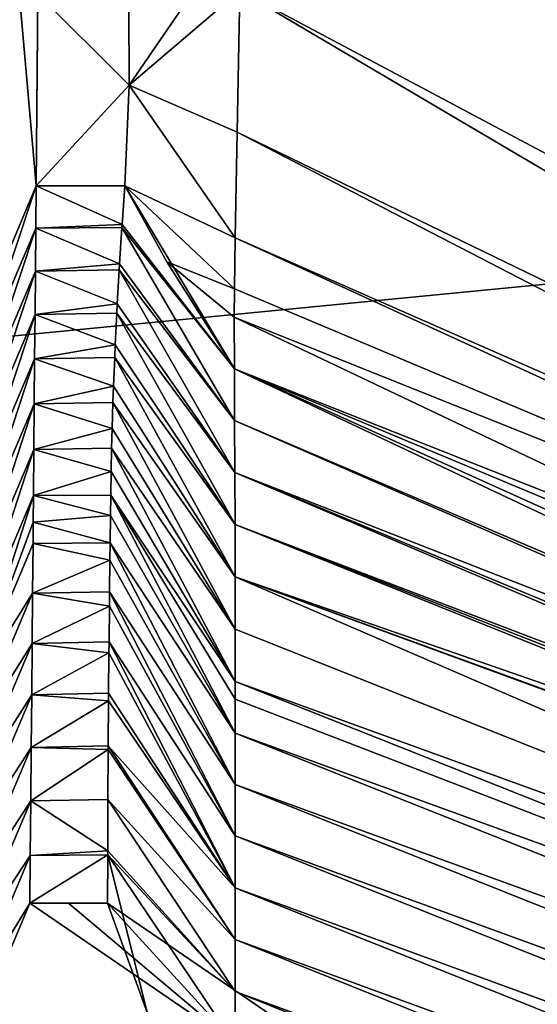
# Model space of a CAD drawing. Units: millimetres. Extents: x -149 to 170, y -78 to 26.
# Drawn here: x 126 to 127, y 7 to 9 of the extents above; entities that cross this region are included whole.
import ezdxf

# ---------------------------------------------------------------- set-up
doc = ezdxf.new("R2010")
doc.units = ezdxf.units.MM
doc.header["$LTSCALE"] = 52.148148
for name, color, linetype in [('288', 7, 'CONTINUOUS'), ('295', 7, 'CONTINUOUS'), ('351', 7, 'CONTINUOUS'), ('352', 7, 'CONTINUOUS'), ('353', 7, 'CONTINUOUS'), ('411', 7, 'CONTINUOUS'), ('419', 7, 'CONTINUOUS'), ('420', 7, 'CONTINUOUS'), ('421', 7, 'CONTINUOUS'), ('457', 7, 'CONTINUOUS'), ('496', 7, 'CONTINUOUS'), ('497', 7, 'CONTINUOUS'), ('498', 7, 'CONTINUOUS')]:
    doc.layers.add(name, color=color, linetype=linetype)

msp = doc.modelspace()

# ---------------------------------------------------------------- linework, layer by layer
at = {"layer": '288', "linetype": 'Continuous'}
for points in [[(123.9151, 8.7393, 57.3932), (123.8485, 8.7175, 53.3897), (126.662, 6.696, 53.3897), (123.9151, 8.7393, 57.3932)], [(123.9151, 8.7393, 57.3932), (126.7322, 6.7419, 57.3932), (124.0354, 8.7037, 61.3968), (123.9151, 8.7393, 57.3932)], [(126.7322, 6.7419, 57.3932), (123.9151, 8.7393, 57.3932), (126.662, 6.696, 53.3897), (126.7322, 6.7419, 57.3932)], [(123.7782, 8.6978, 49.3861), (126.5844, 6.6521, 49.3861), (123.8485, 8.7175, 53.3897), (123.7782, 8.6978, 49.3861)], [(123.8485, 8.7175, 53.3897), (126.5844, 6.6521, 49.3861), (126.662, 6.696, 53.3897), (123.8485, 8.7175, 53.3897)], [(125.8678, 7.3542, 65.3873), (124.0354, 8.7037, 61.3968), (126.5485, 6.9211, 62.0337), (125.8678, 7.3542, 65.3873)], [(124.0354, 8.7037, 61.3968), (126.7322, 6.7419, 57.3932), (126.8778, 6.7487, 61.2615), (124.0354, 8.7037, 61.3968)], [(124.0354, 8.7037, 61.3968), (126.8778, 6.7487, 61.2615), (126.5485, 6.9211, 62.0337), (124.0354, 8.7037, 61.3968)], [(123.7044, 8.6803, 45.3825), (126.4993, 6.6102, 45.3825), (123.7782, 8.6978, 49.3861), (123.7044, 8.6803, 45.3825)], [(123.7782, 8.6978, 49.3861), (126.4993, 6.6102, 45.3825), (126.5844, 6.6521, 49.3861), (123.7782, 8.6978, 49.3861)], [(123.7044, 8.6803, 45.3825), (126.4068, 6.5703, 41.379), (126.4993, 6.6102, 45.3825), (123.7044, 8.6803, 45.3825)], [(124.2199, 7.9736, 37.3754), (127.7415, 5.8787, 37.381), (126.4068, 6.5703, 41.379), (124.2199, 7.9736, 37.3754)], [(127.7415, 5.8787, 37.381), (124.2199, 7.9736, 37.3754), (126.5933, 6.3641, 36.4607), (127.7415, 5.8787, 37.381)], [(126.5933, 6.3641, 36.4607), (124.2199, 7.9736, 37.3754), (126.1997, 6.5611, 36.125), (126.5933, 6.3641, 36.4607)]]:
    msp.add_3dface(points, dxfattribs=at)
at = {"layer": '295', "linetype": 'Continuous'}
for points in [[(129.0881, 12.1907, -22.5252), (129.0881, 8.6025, -24.1246), (125.0841, 11.8721, -22.6948), (129.0881, 12.1907, -22.5252)], [(125.0841, 11.8721, -22.6948), (129.0881, 8.6025, -24.1246), (125.0841, 8.2129, -24.26), (125.0841, 11.8721, -22.6948)], [(129.0881, 8.6025, -24.1246), (129.0881, 4.812, -25.1564), (125.0841, 8.2129, -24.26), (129.0881, 8.6025, -24.1246)], [(125.0841, 8.2129, -24.26), (129.0881, 4.812, -25.1564), (125.0841, 4.3554, -25.2395), (125.0841, 8.2129, -24.26)]]:
    msp.add_3dface(points, dxfattribs=at)
at = {"layer": '351', "linetype": 'Continuous'}
for points in [[(126.4927, 9.5457, 128.7766), (126.4099, 9.3775, 128.8785), (126.4839, 8.541, 125.4422), (126.4927, 9.5457, 128.7766)], [(126.4861, 8.7897, 127.082), (126.4927, 9.5457, 128.7766), (126.4839, 8.541, 125.4422), (126.4861, 8.7897, 127.082)], [(126.4839, 8.541, 125.4422), (126.4099, 9.3775, 128.8785), (126.401, 8.3446, 125.4449), (126.4839, 8.541, 125.4422)]]:
    msp.add_3dface(points, dxfattribs=at)
at = {"layer": '352', "linetype": 'Continuous'}
for points in [[(126.4839, 8.541, 125.4422), (126.401, 8.3446, 125.4449), (126.4006, 8.2907, 121.4452), (126.4839, 8.541, 125.4422)], [(126.4834, 8.4862, 121.3793), (126.4839, 8.541, 125.4422), (126.4006, 8.2907, 121.4452), (126.4834, 8.4862, 121.3793)], [(126.4834, 8.4862, 121.3793), (126.4006, 8.2907, 121.4452), (126.4001, 8.2357, 117.4416), (126.4834, 8.4862, 121.3793)], [(126.4829, 8.4305, 117.3316), (126.4834, 8.4862, 121.3793), (126.4001, 8.2357, 117.4416), (126.4829, 8.4305, 117.3316)], [(126.4829, 8.4305, 117.3316), (126.4001, 8.2357, 117.4416), (126.3997, 8.1796, 113.438), (126.4829, 8.4305, 117.3316)], [(126.4824, 8.374, 113.3031), (126.4829, 8.4305, 117.3316), (126.3997, 8.1796, 113.438), (126.4824, 8.374, 113.3031)], [(126.4824, 8.374, 113.3031), (126.3997, 8.1796, 113.438), (126.3992, 8.1224, 109.4344), (126.4824, 8.374, 113.3031)], [(126.4819, 8.3166, 109.294), (126.4824, 8.374, 113.3031), (126.3992, 8.1224, 109.4344), (126.4819, 8.3166, 109.294)], [(126.4819, 8.3166, 109.294), (126.3992, 8.1224, 109.4344), (126.3987, 8.064, 105.4308), (126.4819, 8.3166, 109.294)], [(126.4814, 8.2584, 105.3041), (126.4819, 8.3166, 109.294), (126.3987, 8.064, 105.4308), (126.4814, 8.2584, 105.3041)], [(126.4814, 8.2584, 105.3041), (126.3987, 8.064, 105.4308), (126.3982, 8.0043, 101.4273), (126.4814, 8.2584, 105.3041)], [(126.4809, 8.1994, 101.3336), (126.4814, 8.2584, 105.3041), (126.3982, 8.0043, 101.4273), (126.4809, 8.1994, 101.3336)], [(126.4809, 8.1994, 101.3336), (126.3982, 8.0043, 101.4273), (126.3977, 7.9434, 97.4237), (126.4809, 8.1994, 101.3336)], [(126.4804, 8.1395, 97.3823), (126.4809, 8.1994, 101.3336), (126.3977, 7.9434, 97.4237), (126.4804, 8.1395, 97.3823)], [(126.4804, 8.1395, 97.3823), (126.3977, 7.9434, 97.4237), (126.3972, 7.8812, 93.4202), (126.4804, 8.1395, 97.3823)], [(126.4804, 8.1395, 97.3823), (126.3972, 7.8812, 93.4202), (126.4801, 8.105, 95.1444), (126.4804, 8.1395, 97.3823)], [(126.4798, 8.0776, 93.3864), (126.4801, 8.105, 95.1444), (126.3972, 7.8812, 93.4202), (126.4798, 8.0776, 93.3864)], [(126.4798, 8.0776, 93.3864), (126.3972, 7.8812, 93.4202), (126.4793, 8.0133, 89.3265), (126.4798, 8.0776, 93.3864)], [(126.4793, 8.0133, 89.3265), (126.3972, 7.8812, 93.4202), (126.3966, 7.8176, 89.4167), (126.4793, 8.0133, 89.3265)], [(126.4793, 8.0133, 89.3265), (126.3966, 7.8176, 89.4167), (126.4787, 7.9479, 85.2874), (126.4793, 8.0133, 89.3265)], [(126.4787, 7.9479, 85.2874), (126.3966, 7.8176, 89.4167), (126.396, 7.7527, 85.4133), (126.4787, 7.9479, 85.2874)], [(126.4787, 7.9479, 85.2874), (126.396, 7.7527, 85.4133), (126.4781, 7.8812, 81.269), (126.4787, 7.9479, 85.2874)], [(126.4781, 7.8812, 81.269), (126.396, 7.7527, 85.4133), (126.3954, 7.6863, 81.4098), (126.4781, 7.8812, 81.269)], [(126.4781, 7.8812, 81.269), (126.3954, 7.6863, 81.4098), (126.4775, 7.8132, 77.2715), (126.4781, 7.8812, 81.269)], [(126.4775, 7.8132, 77.2715), (126.3954, 7.6863, 81.4098), (126.3948, 7.6184, 77.4064), (126.4775, 7.8132, 77.2715)], [(126.4775, 7.8132, 77.2715), (126.3948, 7.6184, 77.4064), (126.4769, 7.7439, 73.2947), (126.4775, 7.8132, 77.2715)], [(126.4769, 7.7439, 73.2947), (126.3948, 7.6184, 77.4064), (126.3941, 7.5489, 73.403), (126.4769, 7.7439, 73.2947)], [(126.4769, 7.7439, 73.2947), (126.3941, 7.5489, 73.403), (126.4763, 7.6733, 69.3387), (126.4769, 7.7439, 73.2947)], [(126.4763, 7.6733, 69.3387), (126.3941, 7.5489, 73.403), (126.3935, 7.4777, 69.3996), (126.4763, 7.6733, 69.3387)], [(126.4763, 7.6733, 69.3387), (126.3935, 7.4777, 69.3996), (126.4758, 7.6113, 65.9516), (126.4763, 7.6733, 69.3387)], [(126.4758, 7.6113, 65.9516), (126.3935, 7.4777, 69.3996), (126.393, 7.4149, 65.9499), (126.4758, 7.6113, 65.9516)]]:
    msp.add_3dface(points, dxfattribs=at)
at = {"layer": '353', "linetype": 'Continuous'}
msp.add_3dface([(126.4758, 7.6113, 65.9516), (126.393, 7.4149, 65.9499), (126.744, 7.4278, 63.6298), (126.4758, 7.6113, 65.9516)], dxfattribs=at)
at = {"layer": '411', "linetype": 'Continuous'}
for points in [[(126.4758, 7.6113, 65.9516), (126.744, 7.4278, 63.6298), (126.5261, 7.6112, 65.9467), (126.4758, 7.6113, 65.9516)], [(126.744, 7.4278, 63.6298), (126.5765, 7.6113, 65.9491), (126.5261, 7.6112, 65.9467), (126.744, 7.4278, 63.6298)], [(126.5765, 7.6113, 65.9491), (126.744, 7.4278, 63.6298), (126.8786, 7.4047, 63.5166), (126.5765, 7.6113, 65.9491)]]:
    msp.add_3dface(points, dxfattribs=at)
at = {"layer": '419', "linetype": 'Continuous'}
for points in [[(126.6011, 9.5009, 128.6272), (126.4861, 8.7897, 127.082), (126.6045, 8.6714, 126.532), (126.6011, 9.5009, 128.6272)], [(126.4861, 8.7897, 127.082), (126.4839, 8.541, 125.4422), (126.6045, 8.6714, 126.532), (126.4861, 8.7897, 127.082)], [(126.4839, 8.541, 125.4422), (126.5988, 8.541, 125.4423), (126.6045, 8.6714, 126.532), (126.4839, 8.541, 125.4422)]]:
    msp.add_3dface(points, dxfattribs=at)
at = {"layer": '420', "linetype": 'Continuous'}
for points in [[(126.4839, 8.541, 125.4422), (126.4834, 8.4862, 121.3793), (126.5951, 8.4909, 121.7282), (126.4839, 8.541, 125.4422)], [(126.5988, 8.541, 125.4423), (126.4839, 8.541, 125.4422), (126.5951, 8.4909, 121.7282), (126.5988, 8.541, 125.4423)], [(126.4834, 8.4862, 121.3793), (126.4829, 8.4305, 117.3316), (126.5918, 8.4399, 118.0136), (126.4834, 8.4862, 121.3793)], [(126.5951, 8.4909, 121.7282), (126.4834, 8.4862, 121.3793), (126.5948, 8.487, 121.4435), (126.5951, 8.4909, 121.7282)], [(126.5948, 8.487, 121.4435), (126.4834, 8.4862, 121.3793), (126.5918, 8.4399, 118.0136), (126.5948, 8.487, 121.4435)], [(126.5918, 8.4399, 118.0136), (126.4829, 8.4305, 117.3316), (126.5913, 8.4319, 117.4405), (126.5918, 8.4399, 118.0136)], [(126.4829, 8.4305, 117.3316), (126.4824, 8.374, 113.3031), (126.5889, 8.3879, 114.2984), (126.4829, 8.4305, 117.3316)], [(126.5913, 8.4319, 117.4405), (126.4829, 8.4305, 117.3316), (126.5889, 8.3879, 114.2984), (126.5913, 8.4319, 117.4405)], [(126.5889, 8.3879, 114.2984), (126.4824, 8.374, 113.3031), (126.5883, 8.3758, 113.4375), (126.5889, 8.3879, 114.2984)], [(126.4824, 8.374, 113.3031), (126.4819, 8.3166, 109.294), (126.5863, 8.3351, 110.5826), (126.4824, 8.374, 113.3031)], [(126.5883, 8.3758, 113.4375), (126.4824, 8.374, 113.3031), (126.5863, 8.3351, 110.5826), (126.5883, 8.3758, 113.4375)], [(126.5863, 8.3351, 110.5826), (126.4819, 8.3166, 109.294), (126.5856, 8.3186, 109.4343), (126.5863, 8.3351, 110.5826)], [(126.5856, 8.3186, 109.4343), (126.4819, 8.3166, 109.294), (126.5841, 8.2813, 106.8662), (126.5856, 8.3186, 109.4343)], [(126.4819, 8.3166, 109.294), (126.4814, 8.2584, 105.3041), (126.5841, 8.2813, 106.8662), (126.4819, 8.3166, 109.294)], [(126.5841, 8.2813, 106.8662), (126.4814, 8.2584, 105.3041), (126.5834, 8.2603, 105.4311), (126.5841, 8.2813, 106.8662)], [(126.4814, 8.2584, 105.3041), (126.4809, 8.1994, 101.3336), (126.5824, 8.2266, 103.1493), (126.4814, 8.2584, 105.3041)], [(126.5834, 8.2603, 105.4311), (126.4814, 8.2584, 105.3041), (126.5824, 8.2266, 103.1493), (126.5834, 8.2603, 105.4311)], [(126.5824, 8.2266, 103.1493), (126.4809, 8.1994, 101.3336), (126.5817, 8.2009, 101.4277), (126.5824, 8.2266, 103.1493)], [(126.4809, 8.1994, 101.3336), (126.4804, 8.1395, 97.3823), (126.5811, 8.1708, 99.4318), (126.4809, 8.1994, 101.3336)], [(126.5817, 8.2009, 101.4277), (126.4809, 8.1994, 101.3336), (126.5811, 8.1708, 99.4318), (126.5817, 8.2009, 101.4277)], [(126.5811, 8.1708, 99.4318), (126.4804, 8.1395, 97.3823), (126.5805, 8.1402, 97.4242), (126.5811, 8.1708, 99.4318)], [(126.4804, 8.1395, 97.3823), (126.4801, 8.105, 95.1444), (126.5801, 8.1139, 95.7136), (126.4804, 8.1395, 97.3823)], [(126.5805, 8.1402, 97.4242), (126.4804, 8.1395, 97.3823), (126.5801, 8.1139, 95.7136), (126.5805, 8.1402, 97.4242)], [(126.4801, 8.105, 95.1444), (126.4798, 8.0776, 93.3864), (126.5797, 8.0782, 93.4207), (126.4801, 8.105, 95.1444)], [(126.5801, 8.1139, 95.7136), (126.4801, 8.105, 95.1444), (126.5797, 8.0782, 93.4207), (126.5801, 8.1139, 95.7136)], [(126.4798, 8.0776, 93.3864), (126.4793, 8.0133, 89.3265), (126.5794, 8.0558, 91.995), (126.4798, 8.0776, 93.3864)], [(126.5797, 8.0782, 93.4207), (126.4798, 8.0776, 93.3864), (126.5794, 8.0558, 91.995), (126.5797, 8.0782, 93.4207)], [(126.5794, 8.0558, 91.995), (126.4793, 8.0133, 89.3265), (126.579, 8.0148, 89.4171), (126.5794, 8.0558, 91.995)], [(126.4793, 8.0133, 89.3265), (126.4787, 7.9479, 85.2874), (126.5788, 7.9965, 88.2757), (126.4793, 8.0133, 89.3265)], [(126.579, 8.0148, 89.4171), (126.4793, 8.0133, 89.3265), (126.5788, 7.9965, 88.2757), (126.579, 8.0148, 89.4171)], [(126.5788, 7.9965, 88.2757), (126.4787, 7.9479, 85.2874), (126.5784, 7.9499, 85.4134), (126.5788, 7.9965, 88.2757)], [(126.5784, 7.9499, 85.4134), (126.4787, 7.9479, 85.2874), (126.5782, 7.9358, 84.556), (126.5784, 7.9499, 85.4134)], [(126.4787, 7.9479, 85.2874), (126.4781, 7.8812, 81.269), (126.5782, 7.9358, 84.556), (126.4787, 7.9479, 85.2874)], [(126.5782, 7.9358, 84.556), (126.4781, 7.8812, 81.269), (126.5777, 7.8835, 81.4098), (126.5782, 7.9358, 84.556)], [(126.4781, 7.8812, 81.269), (126.4775, 7.8132, 77.2715), (126.5776, 7.8738, 80.8357), (126.4781, 7.8812, 81.269)], [(126.5776, 7.8738, 80.8357), (126.4775, 7.8132, 77.2715), (126.5772, 7.8154, 77.4061), (126.5776, 7.8738, 80.8357)], [(126.5777, 7.8835, 81.4098), (126.4781, 7.8812, 81.269), (126.5776, 7.8738, 80.8357), (126.5777, 7.8835, 81.4098)], [(126.4775, 7.8132, 77.2715), (126.4769, 7.7439, 73.2947), (126.5772, 7.8104, 77.1149), (126.4775, 7.8132, 77.2715)], [(126.5772, 7.8104, 77.1149), (126.4769, 7.7439, 73.2947), (126.5768, 7.7456, 73.4024), (126.5772, 7.8104, 77.1149)], [(126.5772, 7.8154, 77.4061), (126.4775, 7.8132, 77.2715), (126.5772, 7.8104, 77.1149), (126.5772, 7.8154, 77.4061)], [(126.5768, 7.7456, 73.4024), (126.4769, 7.7439, 73.2947), (126.5766, 7.6791, 69.6716), (126.5768, 7.7456, 73.4024)], [(126.4769, 7.7439, 73.2947), (126.4763, 7.6733, 69.3387), (126.5766, 7.6791, 69.6716), (126.4769, 7.7439, 73.2947)], [(126.4763, 7.6733, 69.3387), (126.4758, 7.6113, 65.9516), (126.5766, 7.6742, 69.3988), (126.4763, 7.6733, 69.3387)], [(126.4758, 7.6113, 65.9516), (126.5765, 7.6113, 65.9491), (126.5766, 7.6742, 69.3988), (126.4758, 7.6113, 65.9516)], [(126.5766, 7.6791, 69.6716), (126.4763, 7.6733, 69.3387), (126.5766, 7.6742, 69.3988), (126.5766, 7.6791, 69.6716)], [(126.5765, 7.6113, 65.9491), (126.4758, 7.6113, 65.9516), (126.5261, 7.6112, 65.9467), (126.5765, 7.6113, 65.9491)]]:
    msp.add_3dface(points, dxfattribs=at)
at = {"layer": '421', "linetype": 'Continuous'}
for points in [[(127.5808, 7.9711, 125.448), (126.7404, 8.3708, 125.448), (126.7407, 8.3039, 121.4905), (127.5808, 7.9711, 125.448)], [(128.3824, 7.6175, 121.4409), (127.5808, 7.9711, 125.448), (126.7407, 8.3039, 121.4905), (128.3824, 7.6175, 121.4409)], [(128.3824, 7.6175, 121.4409), (126.7407, 8.3039, 121.4905), (128.2805, 7.6085, 118.9372), (128.3824, 7.6175, 121.4409)], [(126.7407, 8.3039, 121.4905), (126.7409, 8.2367, 117.5158), (128.2354, 7.5984, 117.432), (126.7407, 8.3039, 121.4905)], [(128.2805, 7.6085, 118.9372), (126.7407, 8.3039, 121.4905), (128.2354, 7.5984, 117.432), (128.2805, 7.6085, 118.9372)], [(128.2354, 7.5984, 117.432), (126.7409, 8.2367, 117.5158), (128.2208, 7.5907, 116.6711), (128.2354, 7.5984, 117.432)], [(126.7409, 8.2367, 117.5158), (126.7412, 8.1694, 113.5278), (128.2208, 7.5907, 116.6711), (126.7409, 8.2367, 117.5158)], [(128.2208, 7.5907, 116.6711), (126.7412, 8.1694, 113.5278), (128.2226, 7.5548, 114.5198), (128.2208, 7.5907, 116.6711)], [(128.2226, 7.5548, 114.5198), (126.7412, 8.1694, 113.5278), (128.2561, 7.5244, 113.3458), (128.2226, 7.5548, 114.5198)], [(128.2561, 7.5244, 113.3458), (126.7412, 8.1694, 113.5278), (126.7415, 8.102, 109.5265), (128.2561, 7.5244, 113.3458)], [(128.2561, 7.5244, 113.3458), (126.7415, 8.102, 109.5265), (128.3223, 7.4832, 112.1474), (128.2561, 7.5244, 113.3458)], [(128.3223, 7.4832, 112.1474), (126.7415, 8.102, 109.5265), (128.6381, 7.3397, 109.2918), (128.3223, 7.4832, 112.1474)], [(128.6381, 7.3397, 109.2918), (126.7415, 8.102, 109.5265), (126.7417, 8.0344, 105.5119), (128.6381, 7.3397, 109.2918)], [(128.6381, 7.3397, 109.2918), (126.7417, 8.0344, 105.5119), (128.9646, 7.222, 107.5605), (128.6381, 7.3397, 109.2918)], [(128.9646, 7.222, 107.5605), (126.7417, 8.0344, 105.5119), (129.0116, 7.2066, 107.3549), (128.9646, 7.222, 107.5605)], [(129.0116, 7.2066, 107.3549), (126.7417, 8.0344, 105.5119), (129.6316, 7.0315, 105.2243), (129.0116, 7.2066, 107.3549)], [(129.6316, 7.0315, 105.2243), (126.7417, 8.0344, 105.5119), (128.6864, 7.1937, 101.4312), (129.6316, 7.0315, 105.2243)], [(126.7417, 8.0344, 105.5119), (126.7419, 7.9667, 101.4843), (128.6864, 7.1937, 101.4312), (126.7417, 8.0344, 105.5119)], [(128.6864, 7.1937, 101.4312), (126.7419, 7.9667, 101.4843), (126.7419, 7.8988, 97.4436), (128.6864, 7.1937, 101.4312)], [(128.6864, 7.1937, 101.4312), (126.7419, 7.8988, 97.4436), (128.6867, 7.126, 97.4278), (128.6864, 7.1937, 101.4312)], [(128.6867, 7.126, 97.4278), (126.7419, 7.8988, 97.4436), (126.7419, 7.8757, 96.0669), (128.6867, 7.126, 97.4278)], [(128.6867, 7.126, 97.4278), (126.7419, 7.8757, 96.0669), (126.7419, 7.8319, 93.4546), (128.6867, 7.126, 97.4278)], [(128.6852, 7.0586, 93.4243), (128.6867, 7.126, 97.4278), (126.7419, 7.8319, 93.4546), (128.6852, 7.0586, 93.4243)], [(128.6852, 7.0586, 93.4243), (126.7419, 7.8319, 93.4546), (126.7419, 7.7653, 89.4858), (128.6852, 7.0586, 93.4243)], [(128.6852, 7.0586, 93.4243), (126.7419, 7.7653, 89.4858), (128.6828, 6.9913, 89.4209), (128.6852, 7.0586, 93.4243)], [(128.6828, 6.9913, 89.4209), (126.7419, 7.7653, 89.4858), (126.7419, 7.6985, 85.5036), (128.6828, 6.9913, 89.4209)], [(128.6806, 6.9237, 85.4174), (126.7419, 7.6985, 85.5036), (126.7418, 7.6315, 81.508), (128.6806, 6.9237, 85.4174)], [(128.6828, 6.9913, 89.4209), (126.7419, 7.6985, 85.5036), (128.6806, 6.9237, 85.4174), (128.6828, 6.9913, 89.4209)], [(128.6806, 6.9237, 85.4174), (126.7418, 7.6315, 81.508), (128.6787, 6.8559, 81.4139), (128.6806, 6.9237, 85.4174)], [(128.6787, 6.8559, 81.4139), (126.7418, 7.6315, 81.508), (126.7418, 7.5643, 77.4991), (128.6787, 6.8559, 81.4139)], [(128.677, 6.7878, 77.4105), (126.7418, 7.5643, 77.4991), (126.7416, 7.4969, 73.4771), (128.677, 6.7878, 77.4105)], [(128.6787, 6.8559, 81.4139), (126.7418, 7.5643, 77.4991), (128.677, 6.7878, 77.4105), (128.6787, 6.8559, 81.4139)], [(126.7416, 7.4969, 73.4771), (126.7414, 7.4293, 69.4419), (128.6756, 6.7195, 73.407), (126.7416, 7.4969, 73.4771)], [(128.677, 6.7878, 77.4105), (126.7416, 7.4969, 73.4771), (128.6756, 6.7195, 73.407), (128.677, 6.7878, 77.4105)]]:
    msp.add_3dface(points, dxfattribs=at)
at = {"layer": '457', "linetype": 'Continuous'}
for points in [[(127.1501, 8.823, 128.1364), (126.7476, 8.7938, 127.5435), (128.5, 7.861, 126.8999), (127.1501, 8.823, 128.1364)], [(126.7476, 8.7938, 127.5435), (126.7443, 8.6105, 126.9585), (128.5051, 7.7573, 126.4318), (126.7476, 8.7938, 127.5435)], [(128.5, 7.861, 126.8999), (126.7476, 8.7938, 127.5435), (128.5051, 7.7573, 126.4318), (128.5, 7.861, 126.8999)], [(128.5189, 7.6927, 126.0394), (126.7443, 8.6105, 126.9585), (126.7418, 8.4735, 126.3379), (128.5189, 7.6927, 126.0394)], [(128.5051, 7.7573, 126.4318), (126.7443, 8.6105, 126.9585), (128.5189, 7.6927, 126.0394), (128.5051, 7.7573, 126.4318)], [(126.741, 8.4074, 125.8772), (128.5166, 7.6605, 125.7196), (126.7418, 8.4735, 126.3379), (126.741, 8.4074, 125.8772)], [(128.5166, 7.6605, 125.7196), (128.5189, 7.6927, 126.0394), (126.7418, 8.4735, 126.3379), (128.5166, 7.6605, 125.7196)], [(126.7404, 8.3708, 125.448), (128.5166, 7.6605, 125.7196), (126.741, 8.4074, 125.8772), (126.7404, 8.3708, 125.448)], [(126.7404, 8.3708, 125.448), (127.5808, 7.9711, 125.448), (128.5166, 7.6605, 125.7196), (126.7404, 8.3708, 125.448)]]:
    msp.add_3dface(points, dxfattribs=at)
at = {"layer": '496', "linetype": 'Continuous'}
for points in [[(126.6011, 9.5009, 128.6272), (126.6045, 8.6714, 126.532), (126.7491, 8.8827, 127.7783), (126.6011, 9.5009, 128.6272)], [(126.6045, 8.6714, 126.532), (126.7476, 8.7938, 127.5435), (126.7491, 8.8827, 127.7783), (126.6045, 8.6714, 126.532)], [(126.7476, 8.7938, 127.5435), (126.6045, 8.6714, 126.532), (126.7443, 8.6105, 126.9585), (126.7476, 8.7938, 127.5435)], [(126.6045, 8.6714, 126.532), (126.5988, 8.541, 125.4423), (126.7418, 8.4735, 126.3379), (126.6045, 8.6714, 126.532)], [(126.7443, 8.6105, 126.9585), (126.6045, 8.6714, 126.532), (126.7418, 8.4735, 126.3379), (126.7443, 8.6105, 126.9585)], [(126.5988, 8.541, 125.4423), (126.741, 8.4074, 125.8772), (126.7418, 8.4735, 126.3379), (126.5988, 8.541, 125.4423)], [(126.741, 8.4074, 125.8772), (126.5988, 8.541, 125.4423), (126.6533, 8.4424, 125.4467), (126.741, 8.4074, 125.8772)], [(126.7404, 8.3708, 125.448), (126.741, 8.4074, 125.8772), (126.6533, 8.4424, 125.4467), (126.7404, 8.3708, 125.448)]]:
    msp.add_3dface(points, dxfattribs=at)
at = {"layer": '497', "linetype": 'Continuous'}
for points in [[(126.5988, 8.541, 125.4423), (126.5951, 8.4909, 121.7282), (126.7407, 8.3039, 121.4905), (126.5988, 8.541, 125.4423)], [(126.5988, 8.541, 125.4423), (126.7407, 8.3039, 121.4905), (126.6533, 8.4424, 125.4467), (126.5988, 8.541, 125.4423)], [(126.5948, 8.487, 121.4435), (126.5918, 8.4399, 118.0136), (126.7409, 8.2367, 117.5158), (126.5948, 8.487, 121.4435)], [(126.5951, 8.4909, 121.7282), (126.5948, 8.487, 121.4435), (126.7407, 8.3039, 121.4905), (126.5951, 8.4909, 121.7282)], [(126.7407, 8.3039, 121.4905), (126.5948, 8.487, 121.4435), (126.7409, 8.2367, 117.5158), (126.7407, 8.3039, 121.4905)], [(126.5918, 8.4399, 118.0136), (126.5913, 8.4319, 117.4405), (126.7409, 8.2367, 117.5158), (126.5918, 8.4399, 118.0136)], [(126.7407, 8.3039, 121.4905), (126.7404, 8.3708, 125.448), (126.6533, 8.4424, 125.4467), (126.7407, 8.3039, 121.4905)], [(126.5913, 8.4319, 117.4405), (126.5889, 8.3879, 114.2984), (126.7412, 8.1694, 113.5278), (126.5913, 8.4319, 117.4405)], [(126.7409, 8.2367, 117.5158), (126.5913, 8.4319, 117.4405), (126.7412, 8.1694, 113.5278), (126.7409, 8.2367, 117.5158)], [(126.5889, 8.3879, 114.2984), (126.5883, 8.3758, 113.4375), (126.7412, 8.1694, 113.5278), (126.5889, 8.3879, 114.2984)], [(126.5883, 8.3758, 113.4375), (126.5863, 8.3351, 110.5826), (126.7415, 8.102, 109.5265), (126.5883, 8.3758, 113.4375)], [(126.7412, 8.1694, 113.5278), (126.5883, 8.3758, 113.4375), (126.7415, 8.102, 109.5265), (126.7412, 8.1694, 113.5278)], [(126.5863, 8.3351, 110.5826), (126.5856, 8.3186, 109.4343), (126.7415, 8.102, 109.5265), (126.5863, 8.3351, 110.5826)], [(126.5856, 8.3186, 109.4343), (126.5841, 8.2813, 106.8662), (126.7417, 8.0344, 105.5119), (126.5856, 8.3186, 109.4343)], [(126.7415, 8.102, 109.5265), (126.5856, 8.3186, 109.4343), (126.7417, 8.0344, 105.5119), (126.7415, 8.102, 109.5265)], [(126.5841, 8.2813, 106.8662), (126.5834, 8.2603, 105.4311), (126.7417, 8.0344, 105.5119), (126.5841, 8.2813, 106.8662)], [(126.5834, 8.2603, 105.4311), (126.5824, 8.2266, 103.1493), (126.7419, 7.9667, 101.4843), (126.5834, 8.2603, 105.4311)], [(126.7417, 8.0344, 105.5119), (126.5834, 8.2603, 105.4311), (126.7419, 7.9667, 101.4843), (126.7417, 8.0344, 105.5119)], [(126.5824, 8.2266, 103.1493), (126.5817, 8.2009, 101.4277), (126.7419, 7.9667, 101.4843), (126.5824, 8.2266, 103.1493)], [(126.5817, 8.2009, 101.4277), (126.5811, 8.1708, 99.4318), (126.7419, 7.8988, 97.4436), (126.5817, 8.2009, 101.4277)], [(126.7419, 7.9667, 101.4843), (126.5817, 8.2009, 101.4277), (126.7419, 7.8988, 97.4436), (126.7419, 7.9667, 101.4843)], [(126.5811, 8.1708, 99.4318), (126.5805, 8.1402, 97.4242), (126.7419, 7.8988, 97.4436), (126.5811, 8.1708, 99.4318)], [(126.5805, 8.1402, 97.4242), (126.5801, 8.1139, 95.7136), (126.7419, 7.8319, 93.4546), (126.5805, 8.1402, 97.4242)], [(126.7419, 7.8319, 93.4546), (126.7419, 7.8757, 96.0669), (126.5805, 8.1402, 97.4242), (126.7419, 7.8319, 93.4546)], [(126.7419, 7.8988, 97.4436), (126.5805, 8.1402, 97.4242), (126.7419, 7.8757, 96.0669), (126.7419, 7.8988, 97.4436)], [(126.5801, 8.1139, 95.7136), (126.5797, 8.0782, 93.4207), (126.7419, 7.8319, 93.4546), (126.5801, 8.1139, 95.7136)], [(126.5797, 8.0782, 93.4207), (126.5794, 8.0558, 91.995), (126.7419, 7.7653, 89.4858), (126.5797, 8.0782, 93.4207)], [(126.7419, 7.8319, 93.4546), (126.5797, 8.0782, 93.4207), (126.7419, 7.7653, 89.4858), (126.7419, 7.8319, 93.4546)], [(126.5794, 8.0558, 91.995), (126.579, 8.0148, 89.4171), (126.7419, 7.7653, 89.4858), (126.5794, 8.0558, 91.995)], [(126.579, 8.0148, 89.4171), (126.5788, 7.9965, 88.2757), (126.7419, 7.6985, 85.5036), (126.579, 8.0148, 89.4171)], [(126.7419, 7.7653, 89.4858), (126.579, 8.0148, 89.4171), (126.7419, 7.6985, 85.5036), (126.7419, 7.7653, 89.4858)], [(126.5788, 7.9965, 88.2757), (126.5784, 7.9499, 85.4134), (126.7419, 7.6985, 85.5036), (126.5788, 7.9965, 88.2757)], [(126.5784, 7.9499, 85.4134), (126.5782, 7.9358, 84.556), (126.7418, 7.6315, 81.508), (126.5784, 7.9499, 85.4134)], [(126.7419, 7.6985, 85.5036), (126.5784, 7.9499, 85.4134), (126.7418, 7.6315, 81.508), (126.7419, 7.6985, 85.5036)], [(126.5777, 7.8835, 81.4098), (126.7418, 7.6315, 81.508), (126.5782, 7.9358, 84.556), (126.5777, 7.8835, 81.4098)], [(126.5772, 7.8154, 77.4061), (126.7418, 7.6315, 81.508), (126.5776, 7.8738, 80.8357), (126.5772, 7.8154, 77.4061)], [(126.5777, 7.8835, 81.4098), (126.5776, 7.8738, 80.8357), (126.7418, 7.6315, 81.508), (126.5777, 7.8835, 81.4098)], [(126.5768, 7.7456, 73.4024), (126.7418, 7.5643, 77.4991), (126.5772, 7.8104, 77.1149), (126.5768, 7.7456, 73.4024)], [(126.5772, 7.8154, 77.4061), (126.5772, 7.8104, 77.1149), (126.7418, 7.5643, 77.4991), (126.5772, 7.8154, 77.4061)], [(126.7418, 7.6315, 81.508), (126.5772, 7.8154, 77.4061), (126.7418, 7.5643, 77.4991), (126.7418, 7.6315, 81.508)], [(126.5768, 7.7456, 73.4024), (126.5766, 7.6791, 69.6716), (126.7416, 7.4969, 73.4771), (126.5768, 7.7456, 73.4024)], [(126.7418, 7.5643, 77.4991), (126.5768, 7.7456, 73.4024), (126.7416, 7.4969, 73.4771), (126.7418, 7.5643, 77.4991)], [(126.5766, 7.6742, 69.3988), (126.5765, 7.6113, 65.9491), (126.6277, 7.4698, 65.9529), (126.5766, 7.6742, 69.3988)], [(126.5766, 7.6742, 69.3988), (126.7416, 7.4969, 73.4771), (126.5766, 7.6791, 69.6716), (126.5766, 7.6742, 69.3988)], [(126.5766, 7.6742, 69.3988), (126.7414, 7.4293, 69.4419), (126.7416, 7.4969, 73.4771), (126.5766, 7.6742, 69.3988)], [(126.7414, 7.4293, 69.4419), (126.5766, 7.6742, 69.3988), (126.6277, 7.4698, 65.9529), (126.7414, 7.4293, 69.4419)]]:
    msp.add_3dface(points, dxfattribs=at)
at = {"layer": '498', "linetype": 'Continuous'}
msp.add_3dface([(126.5765, 7.6113, 65.9491), (126.8786, 7.4047, 63.5166), (126.6277, 7.4698, 65.9529), (126.5765, 7.6113, 65.9491)], dxfattribs=at)

doc.saveas('drawing.dxf')
